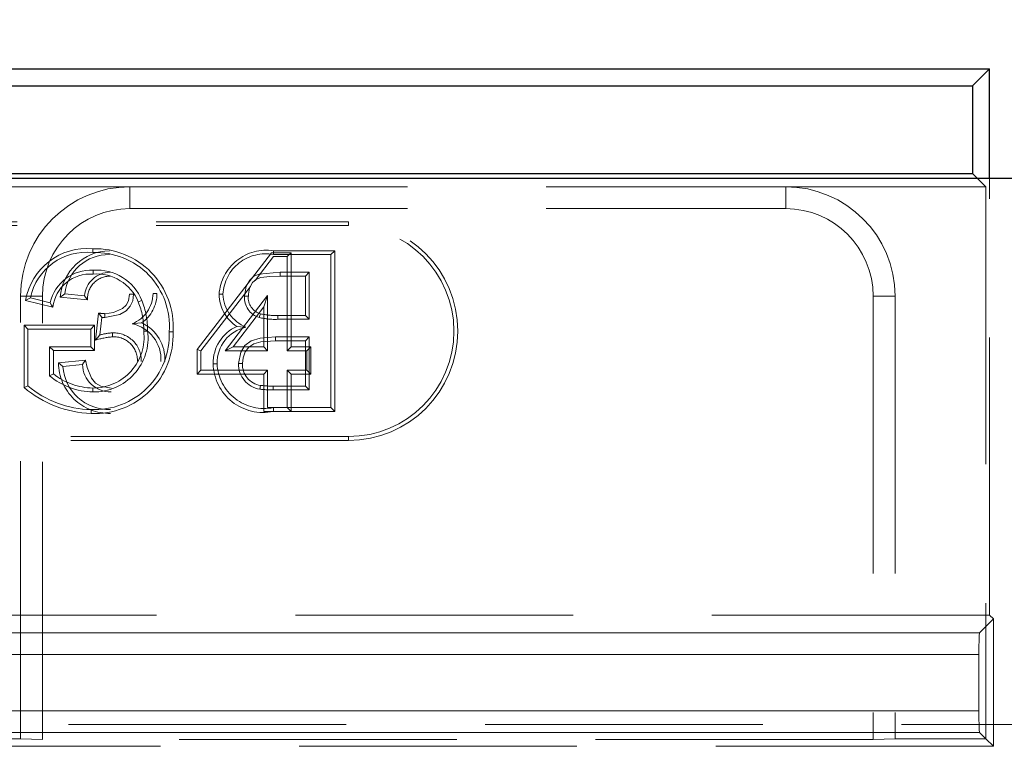
# Model space of a CAD drawing. Units: millimetres. Extents: x 0 to 507, y -3 to 297.
# Drawn here: x 142 to 147, y 239 to 242 of the extents above; entities that cross this region are included whole.
import ezdxf

# ---------------------------------------------------------------- set-up
doc = ezdxf.new("R2010")
doc.units = ezdxf.units.MM
doc.linetypes.add('HIDDEN', pattern=[1.905, 1.27, -0.635])
doc.linetypes.add('PHANTOM', pattern=[12.7, 6.35, -1.27, 1.27, -1.27, 1.27, -1.27])
doc.layers.add('FORMAT', color=7, linetype='Continuous')
doc.styles.add('SLDTEXTSTYLE2', font='TXT', dxfattribs={"width": 0.75})
doc.dimstyles.new('SLDDIMSTYLE0', dxfattribs={"dimtxt": 3.5, "dimasz": 4, "dimexe": 0, "dimexo": 0.0625, "dimgap": 0.875, "dimtad": 2, "dimlfac": 10, "dimrnd": 1e-09, "dimzin": 12, "dimdsep": 46, "dimtxsty": 'SLDTEXTSTYLE2', "dimsah": 1, "dimcen": 0.09, "dimadec": 0, "dimazin": 3, "dimtfac": 1, "dimtofl": 0, "dimtmove": 0, "dimatfit": 3, "dimfxl": 0, "dimfrac": 2, "dimtolj": 1, "dimtzin": 12, "dimarcsym": 0})

# ---------------------------------------------------------------- blocks, each defined once
blk = doc.blocks.new('_D')
at = {"layer": 'FORMAT'}
for p, q in [((96.733, 241.249), (96.733, 247.4769)), ((196.733, 241.249), (196.733, 247.4769)), ((96.733, 246.4769), (196.733, 246.4769))]:
    blk.add_line(p, q, dxfattribs=at)
for points in [[(96.733, 246.4769), (100.733, 245.4769), (100.733, 247.4769)], [(196.733, 246.4769), (192.733, 247.4769), (192.733, 245.4769)]]:
    blk.add_solid(points, dxfattribs=at)
at = {"layer": 'FORMAT', "insert": (139.7209, 250.9887, 0.01), "char_height": 3.5, "attachment_point": 1, "style": 'SLDTEXTSTYLE2'}
blk.add_mtext('1000', dxfattribs=at)

msp = doc.modelspace()

# ---------------------------------------------------------------- linework, layer by layer
at = {"color": 7, "linetype": 'Continuous', "lineweight": 30}
for p, q in [((96.8005, 241.749), (146.6655, 241.749)), ((146.6655, 241.749), (146.587, 241.6705)), ((146.6655, 241.249), (146.6655, 241.749)), ((96.879, 241.6705), (146.587, 241.6705)), ((146.587, 241.6705), (146.587, 241.2705)), ((96.733, 241.249), (196.733, 241.249)), ((96.879, 241.2705), (146.587, 241.2705)), ((146.587, 241.2705), (146.6084, 241.249))]:
    msp.add_line(p, q, dxfattribs=at)
at = {"color": 7, "linetype": 'HIDDEN', "lineweight": 0}
for p, q in [((146.6084, 241.249), (146.6481, 241.2093)), ((146.6655, 239.249), (146.6655, 241.249)), ((142.733, 241.2093), (136.733, 241.2093)), ((142.733, 241.2093), (145.733, 241.2093)), ((146.6481, 241.2093), (145.733, 241.2093)), ((146.6481, 241.2093), (146.6481, 238.684)), ((142.733, 241.1093), (145.733, 241.1093)), ((135.233, 241.049), (143.733, 241.049)), ((135.233, 241.0314), (143.733, 241.0314)), ((143.3815, 240.9077), (143.0405, 240.4653)), ((143.3062, 240.7811), (143.3902, 240.8901)), ((143.4706, 240.9077), (143.3815, 240.9077)), ((143.3901, 240.9167), (143.6699, 240.9167)), ((143.6522, 240.899), (143.3902, 240.899)), ((143.3902, 240.8901), (143.453, 240.8901)), ((143.4706, 240.9077), (143.453, 240.8901)), ((143.453, 240.8901), (143.453, 240.4593)), ((143.4706, 240.4769), (143.4706, 240.9077)), ((143.6699, 240.9167), (143.6522, 240.899)), ((143.6522, 240.199), (143.6522, 240.899)), ((143.6699, 240.9167), (143.6699, 240.1814)), ((143.4202, 240.8183), (143.5535, 240.8183)), ((143.5359, 240.8006), (143.4202, 240.8006)), ((143.5359, 240.8006), (143.5535, 240.8183)), ((143.5359, 240.6205), (143.5359, 240.8006)), ((143.5535, 240.8183), (143.5535, 240.6029)), ((143.0581, 240.4593), (143.285, 240.7536)), ((142.233, 238.684), (142.233, 240.7093)), ((142.2781, 240.7017), (142.3684, 240.679)), ((142.333, 238.6805), (142.333, 240.7093)), ((142.4142, 240.7039), (142.5395, 240.6914)), ((142.5251, 240.7106), (142.4353, 240.7195)), ((143.3633, 240.7114), (143.1689, 240.4593)), ((143.3456, 240.6597), (143.3633, 240.7114)), ((143.3633, 240.4593), (143.3633, 240.7114)), ((146.133, 240.7093), (146.133, 238.6805)), ((146.233, 240.7093), (146.233, 238.684)), ((142.3802, 240.6579), (142.2562, 240.6891)), ((142.7716, 240.6824), (142.788, 240.689)), ((143.2048, 240.4769), (143.3456, 240.6597)), ((143.3456, 240.6597), (143.3456, 240.4769)), ((142.5897, 240.6313), (142.5755, 240.5074)), ((142.596, 240.5311), (142.6053, 240.6119)), ((143.4093, 240.6205), (143.5359, 240.6205)), ((143.5359, 240.6205), (143.5535, 240.6029)), ((142.249, 240.2903), (142.249, 240.5756)), ((142.249, 240.5756), (142.5714, 240.5756)), ((142.249, 240.5756), (142.2666, 240.558)), ((142.5714, 240.5756), (142.5538, 240.558)), ((142.5714, 240.5756), (142.5714, 240.4596)), ((143.5535, 240.6029), (143.4092, 240.6029)), ((142.5538, 240.558), (142.2666, 240.558)), ((142.2666, 240.558), (142.2666, 240.299)), ((142.5538, 240.4772), (142.5538, 240.558)), ((143.3993, 240.5221), (143.5535, 240.5221)), ((143.5359, 240.5045), (143.5535, 240.5221)), ((143.5535, 240.5221), (143.5535, 240.2798)), ((142.3829, 240.4596), (142.3653, 240.4772)), ((142.3653, 240.3446), (142.3653, 240.4772)), ((142.3653, 240.4772), (142.5538, 240.4772)), ((142.5714, 240.4596), (142.5538, 240.4772)), ((143.2048, 240.4769), (143.1689, 240.4593)), ((143.3456, 240.4769), (143.2048, 240.4769)), ((143.3456, 240.4769), (143.3633, 240.4593)), ((143.5359, 240.5045), (143.3994, 240.5045)), ((143.4706, 240.4769), (143.453, 240.4593)), ((143.5604, 240.4769), (143.4706, 240.4769)), ((143.5359, 240.2974), (143.5359, 240.5045)), ((143.5604, 240.4769), (143.5428, 240.4593)), ((143.5604, 240.3519), (143.5604, 240.4769)), ((142.5714, 240.4596), (142.3829, 240.4596)), ((142.3829, 240.4596), (142.3829, 240.3527)), ((143.0405, 240.4653), (143.0581, 240.4593)), ((143.0405, 240.4653), (143.0405, 240.3519)), ((143.0581, 240.3695), (143.0581, 240.4593)), ((143.1689, 240.4593), (143.3633, 240.4593)), ((143.453, 240.4593), (143.5428, 240.4593)), ((143.5428, 240.4593), (143.5428, 240.3695)), ((142.5299, 240.4156), (142.4067, 240.4032)), ((142.4263, 240.3875), (142.5161, 240.3965)), ((143.0405, 240.3519), (143.0581, 240.3695)), ((143.0405, 240.3519), (143.3456, 240.3519)), ((143.3633, 240.3695), (143.0581, 240.3695)), ((143.3456, 240.3519), (143.3633, 240.3695)), ((143.3456, 240.3519), (143.3456, 240.1814)), ((143.3633, 240.199), (143.3633, 240.3695)), ((143.5428, 240.3695), (143.453, 240.3695)), ((143.453, 240.3695), (143.453, 240.199)), ((143.4706, 240.3519), (143.453, 240.3695)), ((143.4706, 240.3519), (143.5604, 240.3519)), ((143.4706, 240.1814), (143.4706, 240.3519)), ((143.5604, 240.3519), (143.5428, 240.3695)), ((143.3311, 240.3005), (143.328, 240.2832)), ((143.388, 240.2974), (143.5359, 240.2974)), ((143.5359, 240.2974), (143.5535, 240.2798)), ((142.5642, 240.2708), (142.5641, 240.2885)), ((143.5535, 240.2798), (143.3879, 240.2798)), ((143.3895, 240.199), (143.3633, 240.199)), ((143.3895, 240.199), (143.6522, 240.199)), ((143.4706, 240.1814), (143.453, 240.199)), ((143.6699, 240.1814), (143.6522, 240.199)), ((142.5558, 240.1724), (142.5559, 240.1901)), ((143.3456, 240.1814), (143.3894, 240.1814)), ((143.6699, 240.1814), (143.3894, 240.1814)), ((143.733, 240.0667), (135.233, 240.0667)), ((143.733, 240.049), (135.233, 240.049)), ((146.6655, 239.249), (133.333, 239.249)), ((146.62, 239.1686), (146.683, 239.2316)), ((146.683, 239.2316), (146.6655, 239.249)), ((146.683, 239.2316), (146.683, 238.649)), ((146.6167, 239.0687), (146.6167, 238.8119)), ((96.733, 238.749), (196.733, 238.749)), ((142.233, 238.684), (142.0994, 238.684)), ((142.233, 238.684), (142.333, 238.6805)), ((146.133, 238.6805), (142.333, 238.6805)), ((146.133, 238.6805), (146.233, 238.684)), ((146.6481, 238.684), (146.233, 238.684)), ((146.6481, 238.684), (146.62, 238.712)), ((146.6481, 238.684), (146.683, 238.649)), ((146.683, 238.649), (142.0994, 238.649))]:
    msp.add_line(p, q, dxfattribs=at)
at = {"color": 7, "linetype": 'PHANTOM', "lineweight": 0}
for p, q in [((142.733, 241.1093), (142.733, 241.2093)), ((145.733, 241.1093), (145.733, 241.2093)), ((143.733, 241.0314), (143.733, 241.049)), ((142.333, 240.7093), (142.233, 240.7093)), ((146.133, 240.7093), (146.233, 240.7093)), ((143.733, 240.0667), (143.733, 240.049)), ((141.0984, 239.1686), (146.62, 239.1686)), ((146.6167, 239.0687), (141.0984, 239.0687)), ((142.0994, 238.8119), (146.6167, 238.8119)), ((146.62, 238.712), (142.0994, 238.712))]:
    msp.add_line(p, q, dxfattribs=at)
at = {"color": 7, "linetype": 'HIDDEN', "lineweight": 0, "flags": 128}
for points in [[(142.5654, 240.8096), (142.5654, 240.8175), (142.5654, 240.8272)], [(143.2574, 240.7089), (143.2654, 240.755), (143.2812, 240.7825), (143.3007, 240.7999), (143.3246, 240.8101), (143.4202, 240.8183)], [(143.4202, 240.8006), (143.3739, 240.7993), (143.3328, 240.794), (143.3116, 240.7859), (143.2944, 240.7708), (143.2809, 240.746), (143.2753, 240.7172), (143.275, 240.7089)], [(143.4202, 240.8006), (143.4202, 240.8069), (143.4202, 240.8183)], [(142.2562, 240.6891), (142.2661, 240.6948), (142.2781, 240.7017)], [(142.4142, 240.7039), (142.4237, 240.711), (142.4353, 240.7195)], [(142.5395, 240.6914), (142.5356, 240.6966), (142.5303, 240.7036), (142.5251, 240.7106)], [(142.6182, 240.6109), (142.6865, 240.6248), (142.7165, 240.6424), (142.735, 240.6627), (142.7458, 240.6879), (142.7494, 240.7181)], [(142.7318, 240.7181), (142.7274, 240.6877), (142.7166, 240.6674), (142.6997, 240.652), (142.6578, 240.6335), (142.6182, 240.6285)], [(142.7318, 240.7181), (142.737, 240.7181), (142.7432, 240.7181), (142.7494, 240.7181)], [(142.8568, 240.7211), (142.8528, 240.7211), (142.8469, 240.7211), (142.8392, 240.7211)], [(143.141, 240.7175), (143.1451, 240.7175), (143.1509, 240.7176), (143.1587, 240.7176)], [(143.275, 240.7089), (143.2687, 240.7089), (143.2574, 240.7089)], [(142.3802, 240.6579), (142.3749, 240.6674), (142.3684, 240.679)], [(142.5897, 240.6313), (142.5923, 240.6281), (142.5988, 240.62), (142.602, 240.6159), (142.6053, 240.6119)], [(143.3306, 240.6279), (143.3281, 240.6204), (143.3251, 240.6111)], [(143.4093, 240.6205), (143.4093, 240.6126), (143.4092, 240.6029)], [(142.7866, 240.5864), (142.7691, 240.5848), (142.7437, 240.5823)], [(143.2221, 240.5702), (143.2395, 240.5689), (143.2637, 240.567)], [(142.5755, 240.5074), (142.5848, 240.5181), (142.596, 240.5311)], [(142.6541, 240.523), (142.6541, 240.5309), (142.6541, 240.5406)], [(142.7964, 240.5491), (142.8005, 240.5492), (142.8063, 240.5492), (142.814, 240.5493)], [(142.9304, 240.5457), (142.9263, 240.5457), (142.9205, 240.5457), (142.9128, 240.5457)], [(143.2304, 240.401), (143.2404, 240.4529), (143.2593, 240.4827), (143.2875, 240.5042), (143.3294, 240.5172), (143.3993, 240.5221)], [(143.3994, 240.5045), (143.3326, 240.4999), (143.3, 240.4906), (143.2771, 240.4757), (143.2605, 240.454), (143.2505, 240.4265), (143.2481, 240.401)], [(142.4067, 240.4032), (142.4155, 240.3962), (142.4263, 240.3875)], [(142.5299, 240.4156), (142.5263, 240.4106), (142.5212, 240.4035), (142.5161, 240.3965)], [(142.6473, 240.2885), (142.6008, 240.2965), (142.5761, 240.3114), (142.5576, 240.3335), (142.5377, 240.3819), (142.5299, 240.4156)], [(143.1141, 240.3995), (143.1181, 240.3995), (143.124, 240.3995), (143.1317, 240.3996)], [(143.2481, 240.401), (143.2401, 240.401), (143.2304, 240.401)], [(142.3829, 240.3527), (142.375, 240.3491), (142.3653, 240.3446)], [(142.249, 240.2903), (142.2569, 240.2942), (142.2666, 240.299)], [(143.388, 240.2974), (143.388, 240.2895), (143.3879, 240.2798)]]:
    msp.add_lwpolyline(points, dxfattribs=at)
at = {"color": 7, "linetype": 'HIDDEN', "lineweight": 0}
for centre, radius, start, end in [((142.733, 240.7093), 0.5, 90, 180), ((145.733, 240.7093), 0.5, 0, 90), ((142.733, 240.7093), 0.4, 90, 180), ((145.733, 240.7093), 0.4, 0, 90), ((143.733, 240.549), 0.5, 270, 90), ((143.733, 240.549), 0.4824, 270, 90), ((142.5367, 240.6426), 0.2843, 84.5852, 170.5945), ((142.5744, 240.5691), 0.3567, 356.2406, 91.7465), ((142.223, 240.9157), 0.3407, 358.7106, 1.6767), ((142.5349, 240.647), 0.2626, 83.7269, 167.9694), ((142.6451, 240.6851), 0.2317, 91.208, 175.325), ((142.6365, 240.6966), 0.2025, 88.9952, 173.4869), ((142.5775, 240.572), 0.3363, 355.5108, 92.3664), ((143.3578, 240.7017), 0.2174, 81.4604, 175.811), ((143.3535, 240.7074), 0.1951, 79.165, 177.0113), ((134.6393, 240.8901), 8.7508, 0.05848, 0.17393), ((142.5555, 240.6354), 0.1921, 87.0391, 166.8696), ((142.5524, 240.6366), 0.1735, 85.6948, 172.9725), ((142.644, 240.6988), 0.1195, 90.5289, 174.3425), ((142.6422, 240.6977), 0.1029, 89.5516, 183.5211), ((142.5821, 240.6059), 0.222, 21.986, 94.3083), ((142.581, 240.6042), 0.206, 22.3082, 94.3419), ((142.6866, 240.7238), 0.1526, 291.9737, 358.9799), ((142.6931, 240.7208), 0.1638, 304.8197, 0.0789), ((143.321, 240.7206), 0.18, 180.9781, 236.6734), ((143.3283, 240.724), 0.1698, 182.1672, 247.6167), ((143.3518, 240.702), 0.0947, 175.8257, 253.6162), ((143.3511, 240.7016), 0.0765, 174.4586, 254.4134), ((142.4466, 240.5529), 0.3499, 359.3802, 21.718), ((142.4381, 240.5514), 0.3759, 359.6854, 21.4716), ((142.6539, 241.1426), 0.5153, 262.8522, 266.0306), ((142.6261, 240.8001), 0.1893, 263.692, 267.6089), ((153.0702, 240.6056), 10.452, 179.87422, 179.97096), ((143.3977, 240.9171), 0.3145, 256.6587, 272.1097), ((143.3999, 240.9426), 0.3222, 257.575, 271.6684), ((142.7092, 240.4197), 0.1662, 356.5368, 78.0187), ((142.7109, 240.4207), 0.1822, 356.5077, 65.4499), ((143.2973, 240.4031), 0.1832, 114.2332, 181.1398), ((143.3012, 240.4017), 0.1695, 102.7901, 180.7254), ((142.5729, 240.5299), 0.3579, 267.2676, 2.5272), ((142.572, 240.5307), 0.341, 267.2859, 2.5112), ((142.5656, 240.521), 0.2325, 269.6407, 6.9535), ((142.5693, 240.5176), 0.2468, 268.8112, 7.3866), ((142.6922, 240.1255), 0.3993, 95.4688, 106.979), ((142.6603, 240.3211), 0.2196, 91.6302, 107.0244), ((142.6585, 240.4139), 0.1268, 358.4137, 92.0162), ((142.6587, 240.414), 0.1091, 358.064, 92.3951), ((144.3446, 240.5181), 0.9453, 179.7562, 180.8249), ((142.639, 240.4047), 0.2323, 180.3511, 271.2732), ((142.6382, 240.4024), 0.2124, 184.0229, 271.585), ((142.6452, 240.3999), 0.1291, 181.5322, 270.9691), ((143.3421, 240.4046), 0.2281, 181.2729, 281.951), ((143.3473, 240.4107), 0.2159, 182.9678, 281.2659), ((143.3448, 240.3964), 0.1144, 177.695, 261.5936), ((143.3445, 240.3961), 0.0965, 177.1061, 262.0702), ((142.5683, 240.5868), 0.316, 230.0421, 269.2532), ((142.5704, 240.5937), 0.3053, 232.1167, 268.8233), ((142.5728, 240.6749), 0.5028, 229.9088, 268.068), ((142.5634, 240.6486), 0.4586, 229.6644, 269.0588), ((143.3788, 240.652), 0.3546, 262.2741, 271.4872), ((143.3833, 240.7312), 0.4514, 262.974, 270.5924), ((156.5255, 240.1236), 13.1363, 179.67103, 179.74794)]:
    msp.add_arc(centre, radius, start, end, dxfattribs=at)
for centre, start_param, end_param in [((146.6202, 239.0687), 0.034907, 1.570796), ((146.6202, 238.8119), 1.570796, 3.106686)]:
    msp.add_ellipse(centre, major_axis=(0, 0.1), ratio=0.034921, start_param=start_param, end_param=end_param, dxfattribs=at)

# ---------------------------------------------------------------- dimensions: what is measured, and where the dimension line sits
at = {"layer": 'FORMAT'}
dim = msp.add_linear_dim(base=(196.733, 246.4769), p1=(96.733, 241.249), p2=(196.733, 241.249), dimstyle='SLDDIMSTYLE0', dxfattribs=at)
dim.commit()
dim.dimension.update_dxf_attribs({"geometry": '_D', "text_midpoint": (146.315, 246.4769), "dimtype": 160})

doc.saveas('drawing.dxf')
